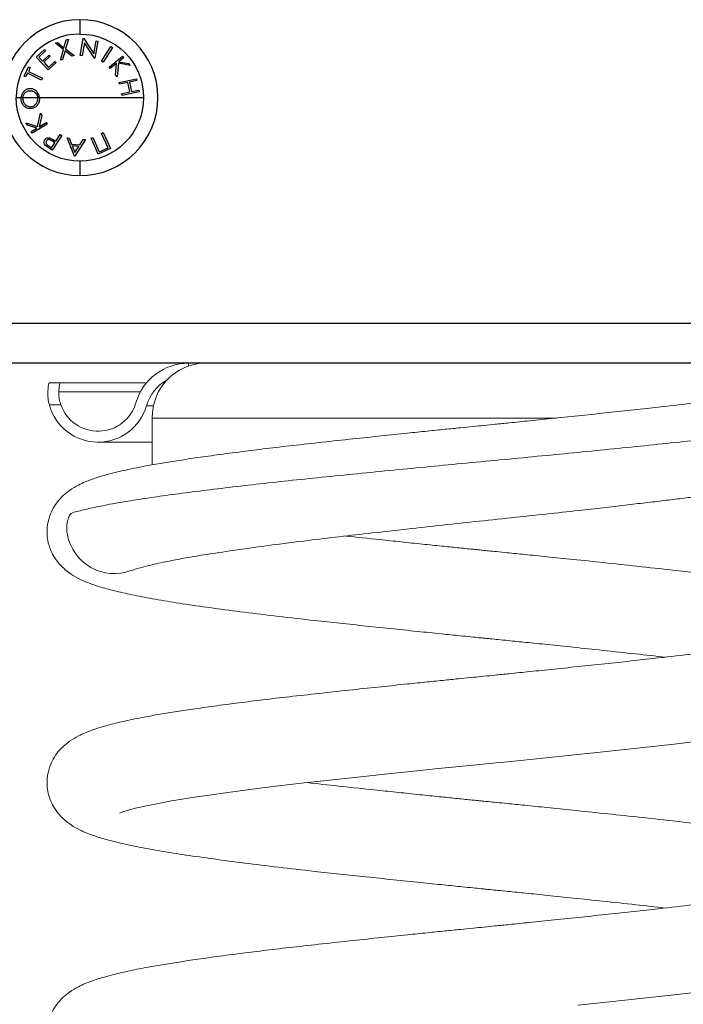
# Model space of a CAD drawing. Units: metres. Extents: x 294.01 to 298.9, y -688.29 to -680.
# Drawn here: x 295.86 to 296.01, y -682.87 to -682.65 of the extents above; entities that cross this region are included whole.
import ezdxf

# ---------------------------------------------------------------- set-up
doc = ezdxf.new("R2010")
doc.units = ezdxf.units.M
doc.header["$MEASUREMENT"] = 0
doc.layers.get('0').update_dxf_attribs({"lineweight": 0})

# ---------------------------------------------------------------- blocks, each defined once
blk = doc.blocks.new('E016_A')
at = {"lineweight": -3}
for p, q in [((303.8653943562847, -679.679471732433), (303.8653943562847, -679.6827346045877)), ((303.8617577800713, -679.6858511902731), (303.8622746069944, -679.6840491069397)), ((303.8627513698149, -679.6838952607859), (303.8621167544303, -679.686130837709)), ((303.8622746069944, -679.6840491069397), (303.8627513698149, -679.6838952607859)), ((303.8654442403952, -679.6876511468436), (303.8661613878311, -679.6837464994077)), ((303.8661613878311, -679.6837464994077), (303.866253535267, -679.6837633263307)), ((303.866253535267, -679.6837633263307), (303.8685211634722, -679.687268935305)), ((303.8685211634722, -679.687268935305), (303.8690700416773, -679.6842801532538)), ((303.869487509626, -679.6843570763307), (303.8687703621901, -679.6882617237666)), ((303.8690700416773, -679.6842801532538), (303.869487509626, -679.6843570763307)), ((303.8554461986144, -679.6879744584385), (303.8572827370759, -679.6862917661307)), ((303.857549563999, -679.6865826315154), (303.856033538358, -679.6879720545923)), ((303.8572827370759, -679.6862917661307), (303.857549563999, -679.6865826315154)), ((303.8598098634047, -679.6848455812988), (303.8602922351995, -679.6846893312987)), ((303.861628773661, -679.686288690273), (303.8598098634047, -679.6848455812988)), ((303.8602922351995, -679.6846893312987), (303.8617577800713, -679.6858511902731)), ((303.8609452800713, -679.6886684979654), (303.861628773661, -679.686288690273)), ((303.8619909531482, -679.6865731454013), (303.8614276518662, -679.6885122479654)), ((303.8635758890457, -679.687818337709), (303.8619909531482, -679.6865731454013)), ((303.8621167544303, -679.686130837709), (303.8640582608405, -679.687662888991)), ((303.8664242083439, -679.6847793519718), (303.8658817403952, -679.6877312750487)), ((303.868675009626, -679.6882440955615), (303.8664242083439, -679.6847793519718)), ((303.8703234507323, -679.6889200305105), (303.8724260148348, -679.6855682676901)), ((303.8727905981682, -679.6857966330747), (303.8706880340656, -679.6891483958951)), ((303.8724260148348, -679.6855682676901), (303.8727905981682, -679.6857966330747)), ((303.8581473204093, -679.6909215738231), (303.8554461986144, -679.6879744584385)), ((303.856033538358, -679.6879720545923), (303.8568780896401, -679.6888935289512)), ((303.8568780896401, -679.6888935289512), (303.8583812947683, -679.6875161251052)), ((303.8586457178452, -679.6878045866436), (303.857142512717, -679.6891819904897)), ((303.8582010063067, -679.6903374392077), (303.8597042114349, -679.6889600353616)), ((303.8583812947683, -679.6875161251052), (303.8586457178452, -679.6878045866436)), ((303.8597042114349, -679.6889600353616), (303.859971038358, -679.6892509007462)), ((303.8614276518662, -679.6885122479654), (303.8609452800713, -679.6886684979654)), ((303.8640582608405, -679.687662888991), (303.8635758890457, -679.687818337709)), ((303.8658817403952, -679.6877312750487), (303.8654442403952, -679.6876511468436)), ((303.8687703621901, -679.6882617237666), (303.868675009626, -679.6882440955615)), ((303.8706880340656, -679.6891483958951), (303.8703234507323, -679.6889200305105)), ((303.8720064959616, -679.6902684555304), (303.8751002459616, -679.687762045274)), ((303.8753774895513, -679.6881041927098), (303.874216431859, -679.689044897838)), ((303.8751002459616, -679.687762045274), (303.8753774895513, -679.6881041927098)), ((303.8526808622302, -679.692339280307), (303.8537153173584, -679.6902174854353)), ((303.8540622724866, -679.6903865559481), (303.8536415994097, -679.6912487354352)), ((303.8537153173584, -679.6902174854353), (303.8540622724866, -679.6903865559481)), ((303.857142512717, -679.6891819904897), (303.8582010063067, -679.6903374392077)), ((303.859971038358, -679.6892509007462), (303.8581473204093, -679.6909215738231)), ((303.8722837395513, -679.6906106029662), (303.8720064959616, -679.6902684555304)), ((303.8737268485257, -679.6894415324534), (303.8722837395513, -679.6906106029662)), ((303.8734752459616, -679.6920825580944), (303.8737268485257, -679.6894415324534)), ((303.8741347010898, -679.6894078786073), (303.8738350216026, -679.6925264683508)), ((303.8768278100641, -679.6898950580944), (303.8741347010898, -679.6894078786073)), ((303.874216431859, -679.689044897838), (303.8764600216026, -679.6894415324534)), ((303.8764600216026, -679.6894415324534), (303.8768278100641, -679.6898950580944)), ((303.8530278173584, -679.6925083508198), (303.8526808622302, -679.692339280307)), ((303.8534492917174, -679.6916429662044), (303.8530278173584, -679.6925083508198)), ((303.8566752532558, -679.6932166841532), (303.8534492917174, -679.6916429662044)), ((303.8536415994097, -679.6912487354352), (303.8568675609482, -679.6928224533839)), ((303.8568675609482, -679.6928224533839), (303.8566752532558, -679.6932166841532)), ((303.8738350216026, -679.6925264683508), (303.8734752459616, -679.6920825580944)), ((303.8743250571476, -679.6937530269851), (303.8782297045835, -679.6929164885236)), ((303.8783210507373, -679.6933427705748), (303.8766832302245, -679.6936937321133)), ((303.8782297045835, -679.6929164885236), (303.8783210507373, -679.6933427705748)), ((303.8744164033014, -679.6941793090364), (303.8743250571476, -679.6937530269851)), ((303.876301018686, -679.6937754628825), (303.8744164033014, -679.6941793090364)), ((303.8767633584296, -679.6959293090364), (303.876301018686, -679.6937754628825)), ((303.8766832302245, -679.6936937321133), (303.8771455699681, -679.6958475782671)), ((303.8771455699681, -679.6958475782671), (303.8787833904809, -679.6954966167286)), ((303.8787833904809, -679.6954966167286), (303.8788747366348, -679.6959228987799)), ((303.8509072284394, -679.6972217324329), (303.852000068979, -679.6972217324329)), ((303.8519907560563, -679.6975478198364), (303.852000068979, -679.6972217324329)), ((303.852000068979, -679.6972217324329), (303.8523945350654, -679.6972217324329)), ((303.8523945350654, -679.6972217324329), (303.8523793778512, -679.6975181724005)), ((303.8523945350654, -679.6972217324329), (303.8557658015122, -679.6972217324329)), ((303.8557816214409, -679.6974356403492), (303.8557658015122, -679.6972217324329)), ((303.8557658015122, -679.6972217324329), (303.8561572522751, -679.6972217324329)), ((303.8561572522751, -679.6972217324329), (303.8653943562847, -679.6972217324329)), ((303.8561572522751, -679.6972217324329), (303.8561686406717, -679.6974116018877)), ((303.8653943562847, -679.6972217324329), (303.8798814841299, -679.6972217324329)), ((303.874878743045, -679.6963331551902), (303.8767633584296, -679.6959293090364)), ((303.8749700891989, -679.6967594372414), (303.874878743045, -679.6963331551902)), ((303.8788747366348, -679.6959228987799), (303.8749700891989, -679.6967594372414)), ((303.855717603741, -679.7038374413726), (303.8564123152795, -679.700780550347)), ((303.8567119947667, -679.7012685311162), (303.8561278601513, -679.7038582747059)), ((303.8564123152795, -679.700780550347), (303.8567119947667, -679.7012685311162)), ((303.8534139178436, -679.7035001016291), (303.8531078281, -679.7030025054752)), ((303.8531078281, -679.7030025054752), (303.855717603741, -679.7038374413726)), ((303.8555910011769, -679.7041884029111), (303.8534139178436, -679.7035001016291)), ((303.8543193665615, -679.7049704541931), (303.8555910011769, -679.7041884029111)), ((303.8579387575871, -679.7032621208598), (303.8545501357923, -679.7053462554752)), ((303.8561278601513, -679.7038582747059), (303.8577079883564, -679.7028863195777)), ((303.8577079883564, -679.7028863195777), (303.8579387575871, -679.7032621208598)), ((303.8545501357923, -679.7053462554752), (303.8543193665615, -679.7049704541931)), ((303.861233853532, -679.70586942031), (303.8590727958397, -679.7091843241562)), ((303.8598684689166, -679.7071755100536), (303.8608732766089, -679.705633843387)), ((303.8608732766089, -679.705633843387), (303.861233853532, -679.70586942031)), ((303.8624680189922, -679.7064179500877), (303.8629311600178, -679.7064596167544)), ((303.8641226664281, -679.7105758026519), (303.8624680189922, -679.7064179500877)), ((303.8629311600178, -679.7064596167544), (303.8634904548896, -679.70782900778)), ((303.8666194612999, -679.7067889436775), (303.8642284356588, -679.7105854180364)), ((303.8653478266845, -679.7079948731647), (303.8661386920691, -679.7067456744467)), ((303.8661386920691, -679.7067456744467), (303.8666194612999, -679.7067889436775)), ((303.8679129875352, -679.7064740138219), (303.8683096221507, -679.7062921227962)), ((303.869565231125, -679.7100837894629), (303.8679129875352, -679.7064740138219)), ((303.8683096221507, -679.7062921227963), (303.8698040131763, -679.7095581484373)), ((303.8703136285609, -679.7053746548476), (303.8707102631763, -679.7051927638219)), ((303.8718080195866, -679.7086406804885), (303.8703136285609, -679.7053746548476)), ((303.8707102631763, -679.7051927638219), (303.872362506766, -679.7088025394629)), ((303.8582835330192, -679.7082107664639), (303.8589221548141, -679.7086266318485)), ((303.8590727958397, -679.7091843241562), (303.8583540458397, -679.7087155741561)), ((303.8589221548141, -679.7086266318485), (303.8596569304551, -679.7075000292843)), ((303.8596569304551, -679.7075000292843), (303.8590503599423, -679.7070945805665)), ((303.8596104560961, -679.7070072408228), (303.8598684689166, -679.7071755100536)), ((303.8634904548896, -679.70782900778), (303.8653478266845, -679.7079948731647)), ((303.865121063864, -679.7083618603441), (303.8636475061717, -679.7082296488056)), ((303.8636475061717, -679.7082296488056), (303.8642508715563, -679.7097368603442)), ((303.8642508715563, -679.7097368603442), (303.865121063864, -679.7083618603441)), ((303.872362506766, -679.7088025394629), (303.869565231125, -679.7100837894629)), ((303.8698040131763, -679.7095581484373), (303.8718080195866, -679.7086406804885)), ((303.8642284356588, -679.7105854180364), (303.8641226664281, -679.7105758026519)), ((303.8653943562847, -679.7117088602781), (303.8653943562847, -679.7149717324329)), ((304.0888943562846, -679.748721732433), (303.8268943562847, -679.748721732433)), ((304.0888943562846, -679.7577217324329), (303.8268943562847, -679.7577217324329))]:
    blk.add_line(p, q, dxfattribs=at)
for p, q in [((303.890133945566, -679.7577217357708), (303.890133945566, -679.7583299564673)), ((303.8584202363309, -679.7622217225386), (303.8609199955281, -679.7622217225386)), ((303.8609199955281, -679.7622217225386), (303.8805425449427, -679.7622217225386)), ((303.8605867757615, -679.7642217265917), (303.8791832461175, -679.7642217265917)), ((303.8610431089219, -679.7672217326714), (303.8584302052077, -679.7672217326714)), ((303.8821647598561, -679.7674310343815), (303.880544511896, -679.7674310343815)), ((303.8818630113419, -679.7808839070154), (303.8818630113419, -679.7702217238499)), ((303.8695166691359, -679.7757217275454), (303.8817511334237, -679.7757217275454))]:
    blk.add_line(p, q)
at = {"flags": 128}
for points in [[(303.8744835539874, -679.8601971405102), (303.8744666113671, -679.8602133529736), (303.8751229628142, -679.8599715369297), (303.8764020188864, -679.8595698314263), (303.8783572598513, -679.8590502279354), (303.8809303178605, -679.8584647315098), (303.8836213781651, -679.8579280214859), (303.8862328960713, -679.8574588435246), (303.8886611892995, -679.8570538597656), (303.8914257272299, -679.8566164808823), (303.8948633059081, -679.8561016159607), (303.8990533336219, -679.8555098908497), (303.9040687515553, -679.8548443155838), (303.9099665417489, -679.8541110890461), (303.9164721503075, -679.8533542590691), (303.9229502364215, -679.8526317911698), (303.9293205573376, -679.851937844093), (303.9354883118685, -679.8512802260472), (303.9413761033829, -679.8506646888806), (303.9469239174541, -679.8500951366974), (303.9518357648667, -679.8495990472389), (303.9557139783319, -679.8492121236874), (303.9585946782645, -679.8489239650322), (303.9619105964121, -679.8485902684284), (303.966448081952, -679.8481301205708), (303.9721898048338, -679.8475420611454), (303.9787507488545, -679.8468619721485), (303.9852388858017, -679.8461805420471), (303.9915630280193, -679.8455073075844), (304.0007002002712, -679.8445029395176), (304.0094087145444, -679.8434738355232)], [(304.0078516996618, -679.8057410257412), (304.0003871343251, -679.8048758643223), (304.0003871343251, -679.8048758643223)], [(303.9787507488545, -679.9040048258854), (303.9852388858017, -679.903323395784), (303.9915630280193, -679.9026501613213), (304.0007002002712, -679.9016457932545), (304.0094087145444, -679.9006166892601)], [(304.0078516996618, -679.8628838794781), (304.0003871343251, -679.8620187180592), (304.0003871343251, -679.8620187180592)]]:
    blk.add_lwpolyline(points, dxfattribs=at)
at = {"lineweight": -3}
for radius, start, end in [(0.01774999999999994, 90, 270), (0.01775000000000006, 270, 90), (0.01448712784522172, 90, 180)]:
    blk.add_arc((303.8653943562847, -679.6972217324329), radius, start, end, dxfattribs=at)
at = {"lineweight": -3, "extrusion": (0, 0, -1)}
for centre, radius, start, end in [((-303.8653943562847, -679.6972217324329), 0.01448712784522184, 90, 180), ((-303.8653943562847, -679.6972217324329), 0.01448712784522166, 270, 0), ((-303.8653943562847, -679.6972217324329), 0.01448712784522175, 180, 270), ((-303.8582134499941, -679.707384540366), 0.000989935442984506, 311.9292736486249, 34.05712707121869), ((-303.8558529578446, -679.7124808179223), 0.006639189662404588, 114.9898222509043, 124.4687985123059), ((-303.8615294346197, -679.7035934914031), 0.006026510236774361, 301.7964683250733, 311.299560935811)]:
    blk.add_arc(centre, radius, start, end, dxfattribs=at)
for centre, radius, start, end in [((303.8901394509477, -679.7702069726059), 0.01248523804880868, 90.02526464502563, 163.8461570692218), ((303.8941080065792, -679.7699659591613), 0.0122476660606028, 91.35852879095108, 181.1965792042383), ((303.8901459408951, -679.7702153507107), 0.009996992359923604, 119.2606161723463, 163.8283808706169), ((303.8695165780945, -679.7642391181537), 0.01148057721293777, 195.0579913486393, 343.8574847969745), ((303.8695168620096, -679.7642363512723), 0.008984263658568413, 199.4078311358745, 343.8632053598793), ((303.8732274049459, -679.7947891707196), 0.01088034495781761, 190.4968137491951, 290.3243124352675)]:
    blk.add_arc(centre, radius, start, end)
at = {"lineweight": -3}
for points, knots in [([(303.8540228073384, -679.6952000634261), (303.8539034264659, -679.6952059379773), (303.8537853828471, -679.6952140466444), (303.8535540755753, -679.6952590231997), (303.8534404646142, -679.6952920889032), (303.8532173156832, -679.6953789557354), (303.853107023086, -679.6954358490419), (303.8528980728146, -679.6955699672519), (303.8527992344538, -679.6956477584979), (303.8526128939552, -679.6958250118735), (303.85252432899, -679.6959246341715), (303.852363391105, -679.6961395988969), (303.8522909570212, -679.6962551499172), (303.8521671428476, -679.6965082451248), (303.8521151090937, -679.6966447009638), (303.852039117601, -679.6969254676166), (303.8520135803744, -679.6970710937051), (303.852000068979, -679.6972217324329)], [-3.604445232592349, -3.604445232592349, -3.604445232592349, -3.604445232592349, -3.153889578518306, -3.153889578518306, -2.703333924444262, -2.703333924444262, -2.252778270370218, -2.252778270370218, -1.802222616296175, -1.802222616296175, -1.351666962222131, -1.351666962222131, -0.901111308148087, -0.901111308148087, -0.4505556540740435, -0.4505556540740435, 0, 0, 0, 0]), ([(303.8523945350654, -679.6972217324329), (303.8524093429963, -679.6971055361211), (303.8524354045115, -679.6969905705341), (303.8525043326273, -679.6967704111036), (303.8525479585005, -679.6966669277966), (303.8526503579905, -679.6964706765906), (303.8527080903109, -679.6963767915711), (303.852835931957, -679.6962086220568), (303.8529050806433, -679.6961314155316), (303.8530559440471, -679.6959939163486), (303.8531365669833, -679.6959343371404), (303.8533027108387, -679.6958305467627), (303.8533895637582, -679.6957876070351), (303.8535690062077, -679.6957184840136), (303.8536600948102, -679.6956930313282), (303.8538447650067, -679.6956575495543), (303.8539384778887, -679.6956493039256), (303.854033224005, -679.6956455762466)], [-2.852932501080073, -2.852932501080073, -2.852932501080073, -2.852932501080073, -2.496315938445063, -2.496315938445063, -2.139699375810054, -2.139699375810054, -1.783082813175045, -1.783082813175045, -1.426466250540035, -1.426466250540035, -1.069849687905027, -1.069849687905027, -0.7132331252700179, -0.7132331252700179, -0.3566165626350085, -0.3566165626350085, 0, 0, 0, 0]), ([(303.8561572522751, -679.6972217324329), (303.8561446035462, -679.6970704161619), (303.8561175590737, -679.6969224896304), (303.8560354455912, -679.6966332541434), (303.8559801491628, -679.6964947004769), (303.8558479826654, -679.696238088255), (303.8557695419226, -679.6961173985163), (303.8555962861697, -679.6958978256172), (303.8555026033467, -679.6957992726135), (303.8553040341934, -679.6956205636045), (303.8551975333021, -679.6955403949464), (303.8549767381302, -679.6954067514803), (303.8548628567434, -679.6953529825246), (303.8546288820579, -679.6952693157334), (303.8545077256306, -679.6952402442978), (303.8542657298035, -679.6952030231417), (303.8541438899111, -679.6952000314509), (303.8540228073384, -679.6952000634261)], [-3.657255317023947, -3.657255317023947, -3.657255317023947, -3.657255317023947, -3.200098402395953, -3.200098402395953, -2.74294148776796, -2.74294148776796, -2.285784573139967, -2.285784573139967, -1.828627658511973, -1.828627658511973, -1.37147074388398, -1.37147074388398, -0.9143138292559867, -0.9143138292559867, -0.4571569146279929, -0.4571569146279929, 0, 0, 0, 0]), ([(303.854033224005, -679.6956455762466), (303.8541300031459, -679.6956447906724), (303.8542267681898, -679.6956486573379), (303.8544185893381, -679.6956760529085), (303.8545139327944, -679.6956977507324), (303.8547972637103, -679.6957934805012), (303.8549775684755, -679.6958926900596), (303.8553050630561, -679.6961678013374), (303.8554430545689, -679.6963416524711), (303.8556072285357, -679.6966491175152), (303.8556531640877, -679.6967569564029), (303.8557251877546, -679.696981760501), (303.8557502956841, -679.6971006348965), (303.8557658015122, -679.6972217324329)], [-2.921142670249858, -2.921142670249858, -2.921142670249858, -2.921142670249858, -2.555999836468627, -2.555999836468627, -2.190857002687396, -2.190857002687396, -1.460571335124931, -1.460571335124931, -0.7302856675624654, -0.7302856675624654, -0.3651428337812325, -0.3651428337812325, 0, 0, 0, 0]), ([(303.8541534163127, -679.6997385249646), (303.8540239372306, -679.6997387780704), (303.8538957755388, -679.6997332321803), (303.8536420504269, -679.6996919235932), (303.8535154903591, -679.6996579501056), (303.8532709697199, -679.6995653258459), (303.8531528422017, -679.6995074339266), (303.8529247884111, -679.699368586321), (303.852813695841, -679.6992867310946), (303.8526083070987, -679.6990955166128), (303.8525123990786, -679.6989903701955), (303.8523409637925, -679.6987491486875), (303.852264189037, -679.6986179587528), (303.8521689801424, -679.6984075935571), (303.8521394263173, -679.6983358175478), (303.85208903312, -679.6981851003067), (303.8520677417858, -679.698107252148), (303.8520314794165, -679.6979511780547), (303.8520185001225, -679.6978717606673), (303.8519985059825, -679.6977114015698), (303.8519940369384, -679.6976297345009), (303.8519907560563, -679.6975478198364)], [0, 0, 0, 0, 0.4874861658583203, 0.4874861658583203, 0.9749723317166407, 0.9749723317166407, 1.462458497574961, 1.462458497574961, 1.949944663433281, 1.949944663433281, 2.437430829291601, 2.437430829291601, 2.924916995149921, 2.924916995149921, 3.168660078079081, 3.168660078079081, 3.412403161008242, 3.412403161008242, 3.656146243937402, 3.656146243937402, 3.899889326866562, 3.899889326866562, 3.899889326866562, 3.899889326866562]), ([(303.8523793778512, -679.6975181724005), (303.8523820988352, -679.697584427184), (303.8523856717583, -679.6976505631222), (303.8524025406807, -679.6977811406986), (303.8524145189371, -679.6978462366808), (303.8524595566309, -679.6980362974756), (303.8525026581679, -679.698155442469), (303.852607233632, -679.6983834166275), (303.852670076824, -679.6984897160579), (303.8528082457593, -679.6986824309193), (303.8528846770049, -679.6987696882661), (303.853051500894, -679.6989271171801), (303.8531419150822, -679.6989934506913), (303.8533275409769, -679.6991080439797), (303.853424467215, -679.6991542077646), (303.8537254216063, -679.6992669664255), (303.8539319988256, -679.6992916273887), (303.854142198364, -679.6992898070158)], [-3.162660285981199, -3.162660285981199, -3.162660285981199, -3.162660285981199, -2.964994018107372, -2.964994018107372, -2.767327750233547, -2.767327750233547, -2.371995214485896, -2.371995214485896, -1.976662678738246, -1.976662678738246, -1.581330142990596, -1.581330142990596, -1.185997607242946, -1.185997607242946, -0.7906650714952963, -0.7906650714952963, 0, 0, 0, 0]), ([(303.854142198364, -679.6992898070158), (303.8542445361504, -679.699284288207), (303.8543473341962, -679.699276545425), (303.8545503186904, -679.6992342883717), (303.8546509222574, -679.6992027934306), (303.8548441106337, -679.6991191221844), (303.8549372100121, -679.6990662213033), (303.8551164498937, -679.6989382534571), (303.8552002480641, -679.698862758787), (303.8554341563817, -679.698614974577), (303.8555694444476, -679.6984122725031), (303.8557031810882, -679.698067092795), (303.8557368882949, -679.6979430977076), (303.8557668841657, -679.6977552484408), (303.8557741789322, -679.6976921286546), (303.8557817016406, -679.6975645965334), (303.8557816768402, -679.6975001404098), (303.8557816214409, -679.6974356403492)], [-3.091879539478341, -3.091879539478341, -3.091879539478341, -3.091879539478341, -2.705394597043549, -2.705394597043549, -2.318909654608757, -2.318909654608757, -1.932424712173964, -1.932424712173964, -1.545939769739172, -1.545939769739172, -0.7729698848695868, -0.7729698848695868, -0.386484942434793, -0.386484942434793, -0.1932424712173965, -0.1932424712173965, 0, 0, 0, 0]), ([(303.8561686406717, -679.6974116018877), (303.8561686203882, -679.6974919930641), (303.85616858609, -679.6975723454797), (303.8561600721761, -679.6977321419522), (303.8561517267293, -679.6978115994128), (303.8561148156764, -679.6980486859937), (303.8560762011332, -679.6982005643584), (303.8559681109519, -679.6984890043524), (303.8558989432261, -679.6986270501218), (303.8557416940362, -679.6988766150453), (303.8556528738967, -679.6989901019099), (303.8554600051028, -679.6991995522678), (303.8553553459528, -679.6992938086154), (303.8551364834855, -679.6994537598235), (303.8550216118644, -679.6995210641616), (303.8547804127691, -679.6996290763254), (303.8546564358094, -679.699667951854), (303.8544694489154, -679.6997085139315), (303.8544067648547, -679.6997189614934), (303.8542803702251, -679.6997322138609), (303.8542167379142, -679.699735375707), (303.8541534163127, -679.6997385249646)], [-3.835084813788685, -3.835084813788685, -3.835084813788685, -3.835084813788685, -3.595392012926892, -3.595392012926892, -3.3556992120651, -3.3556992120651, -2.876313610341515, -2.876313610341515, -2.396928008617931, -2.396928008617931, -1.917542406894347, -1.917542406894347, -1.438156805170762, -1.438156805170762, -0.9587712034471768, -0.9587712034471768, -0.4793856017235916, -0.4793856017235916, -0.2396928008617958, -0.2396928008617958, 0, 0, 0, 0]), ([(303.8573933086602, -679.7068301574895), (303.8574234075634, -679.7067860806814), (303.8574542069655, -679.7067422655628), (303.8575239261708, -679.7066611579278), (303.857561863023, -679.7066229909509), (303.8576856885439, -679.7065163394265), (303.857784536982, -679.7064595011708), (303.8580081749307, -679.7063852799032), (303.8581315639419, -679.7063692249939), (303.858327036885, -679.7063780847067), (303.8583937142245, -679.7063891810004), (303.858525752559, -679.7064178506938), (303.8585917051133, -679.7064392677968), (303.8586577317371, -679.70646317031)], [0, 0, 0, 0, 0.2147652461337425, 0.2147652461337425, 0.4295304922674851, 0.4295304922674851, 0.8590609845349634, 0.8590609845349634, 1.288591476802442, 1.288591476802442, 1.50335672293618, 1.50335672293618, 1.718121969069918, 1.718121969069918, 1.718121969069918, 1.718121969069918]), ([(303.8590503599423, -679.7070945805665), (303.8589357586974, -679.7070196094454), (303.8588184620197, -679.7069487146888), (303.8586352397639, -679.7068595384719), (303.8585735222802, -679.7068329723969), (303.8584466684396, -679.7067953284142), (303.8583823668374, -679.7067854268439), (303.8582594715822, -679.7067818280482), (303.8581990109856, -679.7067884879394), (303.858088416544, -679.7068166910062), (303.8580369384655, -679.7068379128598), (303.8579425883481, -679.7068901510496), (303.857900493073, -679.706920755406), (303.8578270859771, -679.7069915604689), (303.8577965442659, -679.7070324889793), (303.8577667060961, -679.7070737472332)], [0, 0, 0, 0, 0.4101496387312392, 0.4101496387312392, 0.6152244580968577, 0.6152244580968577, 0.8202992774624762, 0.8202992774624762, 1.025374096828095, 1.025374096828095, 1.230448916193713, 1.230448916193713, 1.435523735559332, 1.435523735559332, 1.64059855492495, 1.64059855492495, 1.64059855492495, 1.64059855492495]), ([(303.8577667060961, -679.7070737472332), (303.8577411607884, -679.7071164561111), (303.8577166956811, -679.7071597923147), (303.8576838001288, -679.7072548463366), (303.857672515463, -679.7073040980011), (303.8576581547819, -679.7074585768382), (303.8576718580593, -679.7075707459186), (303.8577444431462, -679.7077356568692), (303.8577768998403, -679.7077890576254), (303.8578614706982, -679.7078881021122), (303.8579091403035, -679.7079333392522), (303.8580625091751, -679.7080607077522), (303.8581723675419, -679.7081369510157), (303.8582835330192, -679.7082107664639)], [-1.600291525704201, -1.600291525704201, -1.600291525704201, -1.600291525704201, -1.400255084991179, -1.400255084991179, -1.200218644278157, -1.200218644278157, -0.8001457628521036, -0.8001457628521036, -0.6001093221390789, -0.6001093221390789, -0.4000728814260541, -0.4000728814260541, 0, 0, 0, 0])]:
    blk.add_open_spline(points, degree=3, knots=knots, dxfattribs=at)
for points, knots in [([(304.0412132072415, -679.7606962310625), (304.0412343300445, -679.7606794258952), (304.0413015120704, -679.7606259763024), (304.0405710242665, -679.7609146699025), (304.0393498740731, -679.7612836411637), (304.0372507301373, -679.7618400911919), (304.0342948757004, -679.7625042274555), (304.0302684218133, -679.7632826358727), (304.0249874426349, -679.7641455071058), (304.0190255250595, -679.7650153421247), (304.012400984609, -679.7659098885599), (304.0051093085193, -679.7668204724732), (303.9980715504022, -679.7676394183868), (303.9915408532055, -679.7683522977181), (303.9856736249517, -679.7689824807038), (303.9795890166675, -679.7696267702935), (303.973599166619, -679.7702519728737), (303.9681001708665, -679.7708183781842), (303.9636091586183, -679.7712758060255), (303.9601311588114, -679.7716269929934), (303.957409588362, -679.7719000856229), (303.9547852848293, -679.7721618969796), (303.9518368286057, -679.7724549647806), (303.9483372713038, -679.7728069816364), (303.9443018499375, -679.7732169425383), (303.9394570260834, -679.7737153117482), (303.9337796145793, -679.7743082200484), (303.9272863524988, -679.7749986698045), (303.920529160628, -679.7757337933615), (303.9139298386596, -679.7764634946868), (303.9078476343177, -679.7771734058072), (303.9020646194689, -679.7778901534944), (303.8966739076794, -679.7786013350226), (303.8917475311438, -679.7792964257765), (303.8874557881066, -679.7799443135883), (303.8835675171846, -679.7805695742603), (303.8796218301602, -679.7812700215417), (303.8757486629895, -679.7820586772183), (303.8721822299784, -679.7829153003182), (303.8691296750511, -679.7838166463882), (303.8670408665239, -679.7845668568899), (303.8649363194573, -679.7855219662151), (303.8631840437599, -679.7865534539558), (303.8615025518251, -679.7879034010267), (303.8601342407888, -679.7894027572626), (303.8591088457763, -679.7910327139599), (303.8584876267402, -679.7924910600818), (303.8581209797858, -679.7938124798808), (303.8579003938333, -679.7952211414405), (303.8578615959653, -679.7967634853022), (303.8581242507225, -679.7985560483697), (303.8586267503559, -679.8001611213194), (303.8594058381919, -679.8017768317213), (303.8607784278611, -679.803683866451), (303.8627117616254, -679.8054168099102), (303.8648251646509, -679.8066980411722), (303.8666124252881, -679.8075167180278), (303.8680295748468, -679.8080554604624), (303.8694784357068, -679.8085431681776), (303.8716039468981, -679.8091783954052), (303.8746041200854, -679.809942855206), (303.878839777653, -679.810846066625), (303.8837922568088, -679.8117500257999), (303.889437834301, -679.8126388411351), (303.8957777139958, -679.8135402081913), (303.9028264387566, -679.8144702324909), (303.9105270667177, -679.8154129657438), (303.9178551782667, -679.8162509440872), (303.924581310511, -679.8169751878478), (303.9305675850338, -679.8176124184433), (303.9367092923055, -679.8182575593144), (303.9426337346196, -679.8188722855723), (303.9479017741596, -679.8194127179277), (303.9519072729814, -679.8198198466569), (303.9547431834297, -679.8201062538369), (303.956423844892, -679.8202752663711), (303.9577002064343, -679.8204033324702), (303.9589642121078, -679.8205298846044), (303.9607511174264, -679.8207082692634), (303.963454095235, -679.8209770027978), (303.9672165634291, -679.8213554060679), (303.9721679409988, -679.821860053513), (303.9780539554836, -679.8224702940142), (303.9847884036665, -679.8231832015887), (303.9918265640628, -679.8239442850581), (303.9964106897408, -679.8244583229617), (303.9986231795665, -679.824706419046)], [0, 0, 0, 0, 0.0044548240425684, 0.01416876859101303, 0.02738960152191305, 0.04092180716290396, 0.05444071878578974, 0.07438071613257972, 0.09380769460494288, 0.1128392817558275, 0.1319898681814668, 0.1515812489326347, 0.1715090711180582, 0.1849409416056831, 0.1986053882778642, 0.2125171966814345, 0.2264491455669408, 0.2387031726527178, 0.2488753139494569, 0.2559353717938907, 0.2614691289450592, 0.2666702649718972, 0.27309167851022, 0.2807555477842491, 0.2896075422699374, 0.2996453957154168, 0.312849414216725, 0.3276401467155458, 0.3439560319480917, 0.3602240237925374, 0.3755873100696139, 0.3900693480328071, 0.4062125284238735, 0.420953838499081, 0.4343644556081109, 0.4475824378222769, 0.4610336869856195, 0.4782482499424963, 0.4951749447265708, 0.5108971152612651, 0.5255538166876919, 0.5339454707453374, 0.5439484702781916, 0.5516825027278834, 0.5602776533445403, 0.5678592140987011, 0.573613143822434, 0.5774949047977708, 0.5806803668510386, 0.5856656923875753, 0.5909163310260442, 0.5957383009530663, 0.6023069989588787, 0.610548878856806, 0.6228673888521901, 0.6334324912269766, 0.6425250166382498, 0.6505126324448035, 0.6585584691498882, 0.6668845032520849, 0.6843831635354383, 0.7026237850845386, 0.721237443740114, 0.7401520189708709, 0.75953145224931, 0.7793601912794665, 0.7994720963970267, 0.819762282564654, 0.8333585729551277, 0.8471358249124507, 0.8610952755262514, 0.8748831004455526, 0.88655891420031, 0.8957982608811168, 0.9011343579459717, 0.905111771519087, 0.9067871763743622, 0.909479500601273, 0.9133764726412009, 0.9184743918861196, 0.9271739075553855, 0.938064471724344, 0.9511489277510774, 0.9664077748883645, 0.9837869941816024, 1, 1, 1, 1]), ([(303.8580901011046, -679.7642217265917), (303.8581150092714, -679.7638071323968), (303.8581648257523, -679.7629779415412), (303.8582819930086, -679.7623293339664), (303.8583786987838, -679.7622540562143), (303.8584202363309, -679.7622217225386)], [0, 0, 0, 0, 0.3632485991618523, 0.7264993592084064, 1, 1, 1, 1]), ([(303.8609199955281, -679.7622217225386), (303.8608647227859, -679.7622778325712), (303.8607541752573, -679.7623900547111), (303.8606470947153, -679.7631661967986), (303.8606048869145, -679.7639047970013), (303.8605867757615, -679.7642217265917)], [0, 0, 0, 0, 0.3634157480092618, 0.7268449348684966, 1, 1, 1, 1]), ([(303.8584302052077, -679.7672217326714), (303.8583137606805, -679.7667022196671), (303.8580745473499, -679.7656349781297), (303.8580848259385, -679.7647010408565), (303.8580901011046, -679.7642217265917)], [0, 0, 0, 0, 0.4867810951045751, 1, 1, 1, 1]), ([(303.8605867757615, -679.7642217265917), (303.8605870353341, -679.7646548402884), (303.8605875546396, -679.7655213340474), (303.860830013865, -679.7666007692243), (303.8610185112831, -679.7671500546385), (303.8610431089219, -679.7672217326714)], [0, 0, 0, 0, 0.4649466031385767, 0.9301791492790025, 1, 1, 1, 1]), ([(304.0573199324463, -679.7641394721819), (304.0574439302938, -679.7642268231422), (304.0579476737165, -679.7645816879449), (304.0579528069816, -679.7652057610005), (304.0575312703153, -679.76601137844), (304.056309753552, -679.7668136230222), (304.0543925785054, -679.7676210083393), (304.0517961381315, -679.7684330338311), (304.0485437129298, -679.7692453503382), (304.044602388679, -679.7700611286265), (304.040029925222, -679.7708644413501), (304.034911788382, -679.7716623015443), (304.0292552643869, -679.7724723845591), (304.0230270388866, -679.7732923733356), (304.0163251609205, -679.774111405899), (304.0092671278086, -679.7749092214342), (304.0018491713846, -679.7757041788229), (303.9940418986882, -679.7765196414459), (303.9859721002727, -679.7773396214551), (303.9777780702798, -679.7781512026868), (303.969444062868, -679.7789557226174), (303.9609446761481, -679.7797578940431), (303.9524237278238, -679.780566745897), (303.9440248493607, -679.7813790394438), (303.9357230831109, -679.7821915330079), (303.9275009597204, -679.7830053146625), (303.9194989846059, -679.7838080862406), (303.9118498618765, -679.7846078471828), (303.9045240837596, -679.7854184021817), (303.8975141853391, -679.7862384755113), (303.8909432444833, -679.7870567788274), (303.8849147179405, -679.7878536354389), (303.8793979966021, -679.7886490863648), (303.8743941222629, -679.7894657199909), (303.8701022189282, -679.7902685217613), (303.8664777348818, -679.7910475013047), (303.8646136206997, -679.7915448906484), (303.8636787220057, -679.7917943435265)], [0, 0, 0, 0, 0.009417781781155073, 0.03825990307705715, 0.06710200332383742, 0.09678191913976446, 0.1264618286531727, 0.1553065725436176, 0.1841512805466456, 0.2138340157058477, 0.2435167133054338, 0.2723605518285362, 0.3012044252378883, 0.3308862311631022, 0.3605680558985027, 0.3894118371806298, 0.4182556042073576, 0.4479372842376137, 0.4776189650885662, 0.5064636943509582, 0.535308394010674, 0.5649911776432427, 0.5946739184509608, 0.6235186571418908, 0.6523633866059093, 0.6820460910021231, 0.7117288159086251, 0.740572856086818, 0.7694169560382338, 0.7990989791280095, 0.8287810393996669, 0.8576251437570273, 0.8864692329205112, 0.9161512399991087, 0.9458332586952084, 0.9728340590903162, 0.9999999999999999, 0.9999999999999999, 0.9999999999999999, 0.9999999999999999]), ([(303.8770170643147, -679.805028183992), (303.8775562360971, -679.804839116438), (303.8785732983736, -679.8044824704052), (303.8806110046412, -679.8039316089013), (303.8826964440107, -679.8034337261081), (303.8847054968424, -679.803000245619), (303.8866063018757, -679.8026191451987), (303.8884871644884, -679.802264613369), (303.8904349681916, -679.8019182842751), (303.8924807868981, -679.8015733514409), (303.8959175643301, -679.8010252100557), (303.9011842309748, -679.8002347645856), (303.9087690541334, -679.7991877711312), (303.9166266704238, -679.7981853642873), (303.9244400523504, -679.7972570063848), (303.9319485558788, -679.7964058741252), (303.9398182341232, -679.7955213362702), (303.9479736172426, -679.7946212714023), (303.9562832647491, -679.7937164817203), (303.9644899828689, -679.7928425696673), (303.9723397464384, -679.7920000201889), (303.9791908765602, -679.7912427953225), (303.9850760579844, -679.7905792862772), (303.9900609117922, -679.7900070215046), (303.9946296202884, -679.7894736317726), (303.9988887474061, -679.7889676006056), (304.0029191933367, -679.7884828403508), (304.0070155337997, -679.78797298657), (304.0113322287401, -679.7874109291972), (304.0160089998267, -679.786770257371), (304.0208106836718, -679.786071542098), (304.0253442776174, -679.7853657197095), (304.0295347488219, -679.7846643148956), (304.0331774055584, -679.7840099759238), (304.036281546256, -679.7833904687859), (304.0388494554413, -679.7828231773132), (304.0412777747772, -679.7822288331021), (304.04341504732, -679.7816341945032), (304.045276225984, -679.7810458651408), (304.0468707166104, -679.7804751932972), (304.0484099154001, -679.7798575995059), (304.0502984181143, -679.7789288303635), (304.0521941985995, -679.7777026524557), (304.0539548176149, -679.776221573326), (304.0554899123692, -679.7744246723523), (304.0566932568177, -679.7723896023342), (304.0575214189281, -679.7702105344464), (304.0579228467908, -679.7677335113777), (304.057904025475, -679.7659672708644), (304.0578943545152, -679.7650597231938)], [0, 0, 0, 0, 0.02677062983493876, 0.05049855841931278, 0.07101251989210948, 0.08819993200889302, 0.1019938360686001, 0.1151199088969939, 0.1277193222572916, 0.1404572610082579, 0.1533286749180863, 0.188708330823382, 0.2259831155575936, 0.2650396461595645, 0.2953343344629582, 0.3261670857931997, 0.3575865956876679, 0.3894689463372695, 0.4216713946824832, 0.4537133059962982, 0.4840866447759916, 0.5126879273085387, 0.5342050635796957, 0.5544538738960467, 0.5734016920896272, 0.5910270093616494, 0.6086544382055995, 0.6259635307593221, 0.6458539501102452, 0.6683351747068372, 0.6933922440254928, 0.7189416612010842, 0.7420721267754993, 0.7665786605472871, 0.7877418290478237, 0.8056567547080882, 0.8236862911376075, 0.8435975266274499, 0.8570219331676969, 0.871212726797288, 0.8862551481186167, 0.9031253825336875, 0.9157718908517938, 0.92969199480463, 0.945036384799172, 0.957528530883724, 0.9708658436990739, 0.9850299913945044, 1, 1, 1, 1]), ([(303.8818630113419, -679.7702217238499), (303.882678225283, -679.7702217238499), (303.8843163631688, -679.7702217238499), (303.8874974668141, -679.7702217238499), (303.8910362267065, -679.7702217238499), (303.8948913019248, -679.7702217238499), (303.8992330678622, -679.7702217238499), (303.9039984481669, -679.7702217238499), (303.9091012443354, -679.7702217238499), (303.9145425951568, -679.7702217238499), (303.9203479681158, -679.7702217238499), (303.9264239295394, -679.7702217238499), (303.9326654548244, -679.7702217238499), (303.939081975019, -679.7702217238499), (303.9456958665726, -679.7702217238499), (303.9523136351648, -679.7702217238499), (303.9588227585497, -679.7702217238499), (303.9652273722914, -679.7702217238499), (303.9702630858947, -679.7702217238499), (303.9731292857443, -679.7702217238499), (303.9738741203364, -679.7702217238499)], [0, 0, 0, 0, 0.06532875199050005, 0.1312753600758413, 0.1875674159056022, 0.2438593622551982, 0.3017868608926168, 0.3597142531783457, 0.4160062324378381, 0.4722983106606832, 0.5302257601525143, 0.5881531976919284, 0.6444452499089264, 0.7007372142053006, 0.7586646554403705, 0.8165920601006432, 0.8707380653436325, 0.9248840184537725, 0.9804797347037854, 1, 1, 1, 1]), ([(303.8636787220057, -679.7917943435265), (303.8634951227865, -679.7919022688924), (303.8631279215807, -679.7921181212505), (303.8626964751025, -679.7931167984844), (303.862369532972, -679.794483301511), (303.8623479419746, -679.7957928684563), (303.8624910816358, -679.796554575393), (303.8625317051228, -679.7967707502199)], [0, 0, 0, 0, 0.2278024417559061, 0.4556083169206572, 0.6833357873892755, 0.910129699358177, 1, 1, 1, 1]), ([(304.0003871343251, -679.8048758643223), (303.9976740469662, -679.8045748103638), (303.9925333898938, -679.8040043845145), (303.9848844441719, -679.8031834427416), (303.9780226428848, -679.8024617407173), (303.9720394061738, -679.8018443551682), (303.9670106401755, -679.8013335218332), (303.9631887841769, -679.8009502199252), (303.9604374914294, -679.8006769833393), (303.9585461675817, -679.8004881004346), (303.9571139373807, -679.8003445383866), (303.9558729368405, -679.8002198508144), (303.9546096038012, -679.800092563492), (303.953078079386, -679.7999378077548), (303.9507566873067, -679.7997023620226), (303.9474871453418, -679.7993687772466), (303.9431888136006, -679.7989264203635), (303.9384840542352, -679.7984369721922), (303.9325895370058, -679.7978178862538), (303.9284599463916, -679.7973739752501), (303.9258922918852, -679.7970979648186)], [0, 0, 0, 0, 0.1173405105920516, 0.2223324374974039, 0.3144359265399964, 0.3933905173145338, 0.459136071451026, 0.5117378797873237, 0.5426660522014988, 0.5664363433401826, 0.5854767970723033, 0.5985127741796181, 0.6148411091976077, 0.6347741961079618, 0.6583200481021133, 0.7056039957065423, 0.7629369688308191, 0.827731504881828, 0.8928886615839543, 1, 1, 1, 1]), ([(304.0412132072415, -679.8178390997006), (304.0412343300389, -679.8178222818684), (304.0413015120517, -679.8177687919917), (304.0405710245915, -679.8180575678945), (304.0393498738524, -679.8184264814344), (304.0372507301294, -679.8189829478251), (304.0342948760492, -679.8196470830312), (304.0302684213551, -679.820425470693), (304.0249874421823, -679.8212883436987), (304.0190255248653, -679.8221581939342), (304.0124009862374, -679.8230527675121), (304.0051093071922, -679.823963315672), (303.9980715520847, -679.8247822858295), (303.9915408503659, -679.8254951206974), (303.9856736270952, -679.8261253621268), (303.9795890162069, -679.8267696340924), (303.9735991676966, -679.8273948473653), (303.9681001707901, -679.8279612311483), (303.9636091586597, -679.8284186503179), (303.9601311559951, -679.8287698136497), (303.9574095926321, -679.8290429770897), (303.9547852803109, -679.82930471037), (303.9518368324041, -679.8295978566298), (303.9483372696246, -679.8299498235152), (303.9443018494164, -679.8303597960779), (303.9394570270795, -679.8308581853757), (303.9337796152475, -679.8314510905435), (303.9272863523517, -679.832141522044), (303.9205291601218, -679.8328766319714), (303.9139298367322, -679.8336063213522), (303.907847636897, -679.8343162898575), (303.9020646182824, -679.8350329979017), (303.8966739079993, -679.8357441928675), (303.8917475303266, -679.8364392730896), (303.8874557888046, -679.8370871874776), (303.8835675170947, -679.8377124416977), (303.8796218301429, -679.8384128896482), (303.8757486635413, -679.8392015507412), (303.872182229557, -679.8400581509137), (303.8691296745351, -679.8409594955867), (303.8670408668778, -679.8417097272028), (303.8649363201041, -679.8426648359142), (303.8631840450013, -679.8436963133186), (303.8615025472067, -679.8450462284635), (303.860134245363, -679.8465456363476), (303.8591088447365, -679.8481755664791), (303.8584876249446, -679.8496339107779), (303.8581209818743, -679.8509553482679), (303.8579003925444, -679.8523639937455), (303.8578615970275, -679.8539063400756), (303.8581242484706, -679.8556989174864), (303.8586267521446, -679.8573039718319), (303.8594058378198, -679.8589196873437), (303.860778428031, -679.8608267193239), (303.8627117615807, -679.8625596638764), (303.8648251646603, -679.8638408948585), (303.8666124252853, -679.8646595717807), (303.8680295748486, -679.8651983141782), (303.8694784357021, -679.8656860219854), (303.8716039469241, -679.8663212487413), (303.8746041198619, -679.867085712406), (303.8788397790444, -679.8679889071465), (303.8837922541694, -679.8688929307134), (303.8894378359191, -679.8697816808295), (303.8957777137467, -679.8706830658542), (303.902826438825, -679.8716130851478), (303.9105270666986, -679.8725558197784), (303.9178551782699, -679.8733937977727), (303.9245813105101, -679.8741180415961), (303.9305675850338, -679.874755272177), (303.9367092923055, -679.8754004130519), (303.9426337346196, -679.876015139309), (303.9479017741596, -679.8765555716645), (303.9519072729814, -679.8769627003937), (303.9547431834297, -679.8772491075738), (303.956423844892, -679.877418120108), (303.9577002064343, -679.8775461862066), (303.9589642121078, -679.877672738343), (303.9607511174273, -679.8778511229909), (303.9634540952289, -679.878119856595), (303.9672165634724, -679.878498259359), (303.9721679407785, -679.879002909526), (303.978053957539, -679.8796131367958), (303.9847883996288, -679.8803261069371), (303.9918265661685, -679.8810871263803), (303.9964106901361, -679.8816011726245), (303.9986231795665, -679.8818492727829)], [0, 0, 0, 0, 0.004454825004546348, 0.01416877259785332, 0.0273896032748091, 0.04092180893440949, 0.0544407205758865, 0.07438071487839107, 0.09380769337747022, 0.1128392837308793, 0.1319898734256179, 0.151581250944224, 0.1715090731570523, 0.1849409404604296, 0.1986053936086687, 0.2125172020313705, 0.2264491509360361, 0.2387031747658423, 0.2488753128169511, 0.2559353706710938, 0.2614691342812527, 0.2666702638977675, 0.2730916838487658, 0.2807555499099424, 0.289607544407804, 0.2996454011300558, 0.3128494196495222, 0.3276401488949389, 0.3439560308959994, 0.3602240227628168, 0.3755873155355676, 0.3900693502458095, 0.4062125306590761, 0.4209538407545558, 0.4343644611732121, 0.4475824434055555, 0.4610336925873963, 0.4782482555679464, 0.4951749467169135, 0.5108971172732291, 0.5255538232030502, 0.533945477272236, 0.5439484684572367, 0.5516824901209609, 0.560277667135073, 0.5678592122434583, 0.5736131419751039, 0.5774949246355492, 0.5806803626131708, 0.5856656881565632, 0.5909163508542129, 0.5957383001738707, 0.6023069981887164, 0.610548878097978, 0.6228673881103025, 0.6334324904996183, 0.6425250159233953, 0.6505126317409337, 0.6585584684570831, 0.6668845025707297, 0.6843831628781472, 0.702623784452332, 0.721237449936426, 0.7401520185925691, 0.7595314518976588, 0.7793601909550838, 0.7994720961003018, 0.8197622822958323, 0.8333585727050036, 0.847135824681273, 0.8610952753142709, 0.874883100252533, 0.886558914023347, 0.8957982607168598, 0.9011343577890529, 0.9051117713676379, 0.9067871762252171, 0.9094795004558304, 0.9133764725011174, 0.9184743917530468, 0.9271739074342763, 0.9380644716182116, 0.9511489276629386, 0.9664077813731918, 0.9837869941593064, 1, 1, 1, 1]), ([(304.0003871343251, -679.8620187180592), (303.9976740469583, -679.8617176641808), (303.9925333898709, -679.8611472384829), (303.9848844442488, -679.8603262957066), (303.9780226426496, -679.8596045968151), (303.9720394068653, -679.8589872019681), (303.9670106377461, -679.8584763949814), (303.9631887888847, -679.8580930263688), (303.960437486804, -679.8578198785458), (303.9585461710947, -679.8576309188886), (303.9571139350035, -679.8574874062882), (303.9558729389183, -679.8573626778071), (303.95460960293, -679.8572354267709), (303.953078076742, -679.8570806586667), (303.9507567066182, -679.8568452147489), (303.9474869782821, -679.8565116573411), (303.9431895973277, -679.856069261669), (303.9384807345433, -679.8555797423259), (303.9320452480981, -679.8549020941168), (303.9248049990618, -679.8541342594099), (303.9195060701309, -679.8535394556557), (303.917166440111, -679.8532768326355)], [0, 0, 0, 0, 0.1042890076745778, 0.1976029349410804, 0.2794619743056916, 0.3496346357478742, 0.4080674699439651, 0.4548185226428898, 0.4823065948754882, 0.5034330077104843, 0.5203556204667419, 0.5319416542969515, 0.5464538107083928, 0.5641697882789963, 0.5850966917578778, 0.6271213422459996, 0.6780773412798395, 0.7356649368459365, 0.7935747849886433, 0.9088573113204814, 1, 1, 1, 1]), ([(304.0412132072415, -679.8749819534374), (304.0412343300431, -679.8749651481868), (304.0413015120648, -679.8749116983295), (304.0405710243987, -679.8752003962724), (304.039349873863, -679.8755693426583), (304.0372507301936, -679.8761258009364), (304.0342948753456, -679.8767899311242), (304.0302684221961, -679.8775683618665), (304.0249874433781, -679.8784312352626), (304.0190255235125, -679.8793010381111), (304.012400986269, -679.8801956223875), (304.0051093077235, -679.8811061749662), (303.998071549334, -679.8819251190498), (303.9915408540894, -679.8826380247901), (303.9856736248964, -679.8832682023854), (303.9795890164463, -679.8839124905178), (303.9735991680016, -679.8845377040412), (303.9681001686583, -679.8851040736855), (303.9636091597606, -679.8855615347653), (303.9601311582578, -679.8859127098228), (303.9574095907043, -679.8861858215434), (303.9547852806197, -679.8864475671858), (303.951836832296, -679.8867407092845), (303.94833726966, -679.887092677599), (303.9443018494126, -679.8875026497768), (303.9394570270473, -679.8880010387694), (303.9337796154394, -679.8885939463219), (303.927286350551, -679.8892843668856), (303.9205291617852, -679.890019523157), (303.9139298383518, -679.8907492136066), (303.9078476352658, -679.8914591343489), (303.9020646185245, -679.892175854403), (303.8966739079384, -679.8928870459017), (303.8917475303415, -679.8935821269895), (303.8874557888009, -679.8942300411726), (303.8835675170961, -679.8948552954481), (303.8796218301406, -679.8955557433707), (303.8757486635492, -679.8963444045297), (303.8721822295286, -679.8972010044719), (303.8691296746288, -679.8981023499201), (303.8670408666119, -679.8988525792467), (303.8649363206815, -679.8998076933212), (303.8631840411372, -679.900839152552), (303.8615025532254, -679.9021891280447), (303.860134242176, -679.9036884812067), (303.8591088451062, -679.9053184222672), (303.8584876248877, -679.9067767642014), (303.8581209818841, -679.9080982020597), (303.8579003925407, -679.9095068474604), (303.8578615970289, -679.91104919382), (303.8581242484706, -679.9128417712215), (303.858626752145, -679.9144468255695), (303.8594058378198, -679.9160625410806), (303.8607784280315, -679.917969573059), (303.8627117615802, -679.919702517623), (303.8648251646621, -679.920983748567), (303.8666124252807, -679.9218024256029), (303.8680295748635, -679.9223411676369), (303.8694784356443, -679.9228288767887), (303.8716039477162, -679.9234640965501), (303.8746041175671, -679.9242286187999), (303.8788397805038, -679.9251317455198), (303.8837922536968, -679.9260357919039), (303.889437837629, -679.9269245203402), (303.8957777105928, -679.9278259711509), (303.9028264407528, -679.9287559247256), (303.9105270663574, -679.9296986778693), (303.9178551784664, -679.9305366493672), (303.9245813101487, -679.931260899021), (303.9305675873346, -679.9318981123215), (303.9367092881793, -679.9325433183591), (303.942633736757, -679.9331579816331), (303.9479017739355, -679.9336984276543), (303.9519072730112, -679.9341055538325), (303.9547431834251, -679.9343919613559), (303.9564238448925, -679.9345609738411), (303.9577002064343, -679.9346890399448), (303.9589642121078, -679.9348155920792), (303.9607511174273, -679.934993976728), (303.9634540952294, -679.9352627103317), (303.9672165634724, -679.9356411130959), (303.9721679407785, -679.9361457632629), (303.978053957539, -679.9367559905327), (303.9847883996288, -679.937468960674), (303.9918265661685, -679.9382299801172), (303.9964106901361, -679.9387440263614), (303.9986231795665, -679.9389921265198)], [0, 0, 0, 0, 0.004454824087151517, 0.01416876873281165, 0.02738959952389795, 0.04092180530031685, 0.0544407170584976, 0.07438071767660248, 0.09380769634338751, 0.1128392805084392, 0.1319898703684977, 0.1515812480562289, 0.1715090704410867, 0.1849409442659315, 0.198605391074864, 0.2125171996176613, 0.2264491486425962, 0.2387031725781869, 0.2488753172364477, 0.2559353751515374, 0.2614691323580868, 0.2666702620195011, 0.2730916820259331, 0.2807555481532691, 0.2896075427275466, 0.2996453995364515, 0.3128494181699032, 0.3276401475430028, 0.3439560361928216, 0.3602240282000745, 0.3755873146309042, 0.3900693494661642, 0.4062125300187888, 0.4209538402415249, 0.43436446077595, 0.4475824431223994, 0.4610336924203597, 0.4782482555495168, 0.4951749468446057, 0.5108971175366449, 0.5255538235929921, 0.5339454777346198, 0.5439484690059726, 0.5516825123297886, 0.5602776630324643, 0.5678592082062982, 0.5736131379876155, 0.5774949206815708, 0.5806803586866911, 0.5856656842731199, 0.5909163470160966, 0.5957382963773806, 0.6023069944489313, 0.610548874429342, 0.6228673845480076, 0.633432487028528, 0.6425250125307975, 0.6505126284172899, 0.6585584652028961, 0.6668844993884182, 0.6843831672243561, 0.7026237819454912, 0.7212374475902702, 0.7401520164096956, 0.759531456422005, 0.7793601890728739, 0.7994720943917104, 0.8197622807623985, 0.8333585712889415, 0.8471358233841448, 0.8610952806655036, 0.8748830991724453, 0.8865589130440522, 0.8957982598173249, 0.9011343569355825, 0.905111770548503, 0.9067871754205454, 0.9094794996744006, 0.9133764717533287, 0.9184743910492664, 0.9271739068055956, 0.9380644710835451, 0.9511489272412254, 0.9664077810832026, 0.9837869940193454, 1, 1, 1, 1])]:
    blk.add_open_spline(points, degree=3, knots=knots)

msp = doc.modelspace()

# ---------------------------------------------------------------- block references
msp.add_blockref('E016_A', (-7.990679511288022, -2.966408298239685))

doc.saveas('drawing.dxf')
